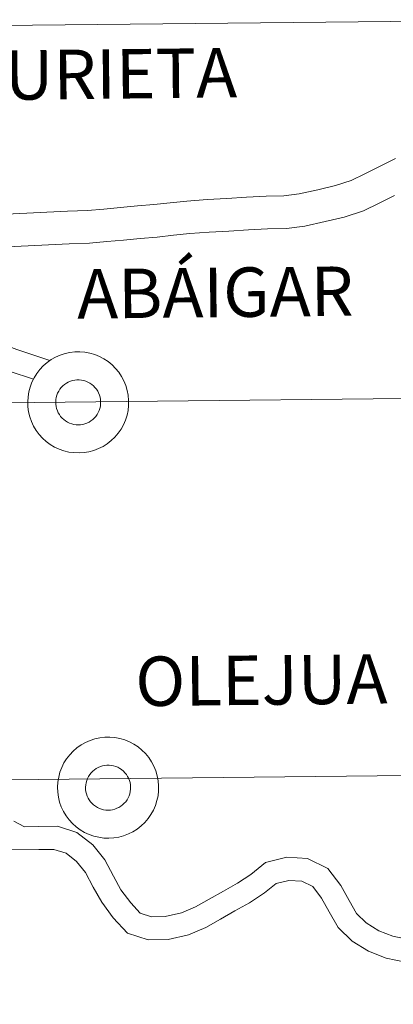
# Model space of a CAD drawing. Units: metres. Extents: x 572530 to 577017, y 4721477 to 4724496.
# Drawn here: x 573422 to 573450, y 4721682 to 4721755 of the extents above; entities that cross this region are included whole.
import ezdxf
from ezdxf.enums import TextEntityAlignment as Align

# ---------------------------------------------------------------- set-up
doc = ezdxf.new("R2010")
doc.units = ezdxf.units.M
doc.header["$MEASUREMENT"] = 0
doc.layers.add('Level 63', color=7, linetype='Continuous', lineweight=0)
doc.styles.add('Arial', font='ARIAL.TTF', dxfattribs={"height": 0.2})

msp = doc.modelspace()

# ---------------------------------------------------------------- linework, layer by layer
at = {"layer": 'Level 63', "linetype": 'Continuous', "lineweight": 0}
for points in [[(573461.66, 4721755.21, -0.24), (573461.96, 4721727.35, -0.24), (573420.98, 4721726.9, -0.24), (573420.68, 4721754.77, -0.24), (573461.66, 4721755.21, -0.24)], [(573422.77, 4721726.98, 0.01), (573422.79, 4721727.35, 0.01), (573422.85, 4721727.72, 0.01), (573422.94, 4721728.07, 0.01), (573423.07, 4721728.42, 0.01), (573423.24, 4721728.76, 0.01), (573423.44, 4721729.07, 0.01), (573423.66, 4721729.37, 0.01), (573423.92, 4721729.64, 0.01), (573424.2, 4721729.88, 0.01), (573424.51, 4721730.1, 0.01), (573424.83, 4721730.28, 0.01), (573425.17, 4721730.43, 0.01), (573425.53, 4721730.54, 0.01), (573425.89, 4721730.62, 0.01), (573426.26, 4721730.66, 0.01), (573426.63, 4721730.67, 0.01), (573427, 4721730.64, 0.01), (573427.37, 4721730.57, 0.01), (573427.73, 4721730.46, 0.01), (573428.07, 4721730.32, 0.01), (573428.4, 4721730.15, 0.01), (573428.71, 4721729.95, 0.01), (573429, 4721729.71, 0.01), (573429.26, 4721729.45, 0.01), (573429.5, 4721729.16, 0.01), (573429.71, 4721728.85, 0.01), (573429.88, 4721728.52, 0.01), (573430.02, 4721728.18, 0.01), (573430.13, 4721727.82, 0.01), (573430.2, 4721727.46, 0.01), (573430.23, 4721727.08, 0.01), (573430.23, 4721726.71, 0.01), (573430.19, 4721726.34, 0.01), (573430.11, 4721725.98, 0.01), (573430, 4721725.62, 0.01), (573429.85, 4721725.28, 0.01), (573429.67, 4721724.96, 0.01), (573429.45, 4721724.65, 0.01), (573429.21, 4721724.37, 0.01), (573428.94, 4721724.11, 0.01), (573428.65, 4721723.88, 0.01), (573428.34, 4721723.68, 0.01), (573428, 4721723.52, 0.01), (573427.65, 4721723.38, 0.01), (573427.29, 4721723.29, 0.01), (573426.93, 4721723.23, 0.01), (573426.56, 4721723.2, 0.01), (573426.18, 4721723.22, 0.01), (573425.81, 4721723.26, 0.01), (573425.45, 4721723.35, 0.01), (573425.1, 4721723.47, 0.01), (573424.76, 4721723.63, 0.01), (573424.44, 4721723.82, 0.01), (573424.14, 4721724.04, 0.01), (573423.86, 4721724.29, 0.01), (573423.62, 4721724.57, 0.01), (573423.39, 4721724.86, 0.01), (573423.2, 4721725.18, 0.01), (573423.04, 4721725.52, 0.01), (573422.92, 4721725.87, 0.01), (573422.83, 4721726.23, 0.01), (573422.78, 4721726.6, 0.01), (573422.77, 4721726.98, 0.01)], [(573422.77, 4721726.98, 0.01), (573422.79, 4721727.35, 0.01), (573422.85, 4721727.72, 0.01), (573422.94, 4721728.07, 0.01), (573423.07, 4721728.42, 0.01), (573423.24, 4721728.76, 0.01), (573423.44, 4721729.07, 0.01), (573423.66, 4721729.37, 0.01), (573423.92, 4721729.64, 0.01), (573424.2, 4721729.88, 0.01), (573424.51, 4721730.1, 0.01), (573424.83, 4721730.28, 0.01), (573425.17, 4721730.43, 0.01), (573425.53, 4721730.54, 0.01), (573425.89, 4721730.62, 0.01), (573426.26, 4721730.66, 0.01), (573426.63, 4721730.67, 0.01), (573427, 4721730.64, 0.01), (573427.37, 4721730.57, 0.01), (573427.73, 4721730.46, 0.01), (573428.07, 4721730.32, 0.01), (573428.4, 4721730.15, 0.01), (573428.71, 4721729.95, 0.01), (573429, 4721729.71, 0.01), (573429.26, 4721729.45, 0.01), (573429.5, 4721729.16, 0.01), (573429.71, 4721728.85, 0.01), (573429.88, 4721728.52, 0.01), (573430.02, 4721728.18, 0.01), (573430.13, 4721727.82, 0.01), (573430.2, 4721727.46, 0.01), (573430.23, 4721727.08, 0.01), (573430.23, 4721726.71, 0.01), (573430.19, 4721726.34, 0.01), (573430.11, 4721725.98, 0.01), (573430, 4721725.62, 0.01), (573429.85, 4721725.28, 0.01), (573429.67, 4721724.96, 0.01), (573429.45, 4721724.65, 0.01), (573429.21, 4721724.37, 0.01), (573428.94, 4721724.11, 0.01), (573428.65, 4721723.88, 0.01), (573428.34, 4721723.68, 0.01), (573428, 4721723.52, 0.01), (573427.65, 4721723.38, 0.01), (573427.29, 4721723.29, 0.01), (573426.93, 4721723.23, 0.01), (573426.56, 4721723.2, 0.01), (573426.18, 4721723.22, 0.01), (573425.81, 4721723.26, 0.01), (573425.45, 4721723.35, 0.01), (573425.1, 4721723.47, 0.01), (573424.76, 4721723.63, 0.01), (573424.44, 4721723.82, 0.01), (573424.14, 4721724.04, 0.01), (573423.86, 4721724.29, 0.01), (573423.62, 4721724.57, 0.01), (573423.39, 4721724.86, 0.01), (573423.2, 4721725.18, 0.01), (573423.04, 4721725.52, 0.01), (573422.92, 4721725.87, 0.01), (573422.83, 4721726.23, 0.01), (573422.78, 4721726.6, 0.01), (573422.77, 4721726.98, 0.01)], [(573424.88, 4721727.3, 0.01), (573424.92, 4721727.46, 0.01), (573424.98, 4721727.62, 0.01), (573425.06, 4721727.76, 0.01), (573425.15, 4721727.9, 0.01), (573425.25, 4721728.03, 0.01), (573425.37, 4721728.15, 0.01), (573425.49, 4721728.26, 0.01), (573425.63, 4721728.35, 0.01), (573425.77, 4721728.43, 0.01), (573425.93, 4721728.5, 0.01), (573426.08, 4721728.55, 0.01), (573426.25, 4721728.58, 0.01), (573426.41, 4721728.6, 0.01), (573426.58, 4721728.6, 0.01), (573426.74, 4721728.58, 0.01), (573426.91, 4721728.55, 0.01), (573427.06, 4721728.5, 0.01), (573427.22, 4721728.44, 0.01), (573427.36, 4721728.36, 0.01), (573427.5, 4721728.26, 0.01), (573427.63, 4721728.16, 0.01), (573427.74, 4721728.04, 0.01), (573427.85, 4721727.91, 0.01), (573427.94, 4721727.77, 0.01), (573428.01, 4721727.63, 0.01), (573428.08, 4721727.47, 0.01), (573428.12, 4721727.31, 0.01), (573428.15, 4721727.15, 0.01), (573428.16, 4721726.98, 0.01), (573428.16, 4721726.82, 0.01), (573428.14, 4721726.65, 0.01), (573428.1, 4721726.49, 0.01), (573428.05, 4721726.33, 0.01), (573427.98, 4721726.18, 0.01), (573427.9, 4721726.04, 0.01), (573427.8, 4721725.9, 0.01), (573427.69, 4721725.78, 0.01), (573427.57, 4721725.67, 0.01), (573427.44, 4721725.57, 0.01), (573427.3, 4721725.48, 0.01), (573427.15, 4721725.41, 0.01), (573427, 4721725.35, 0.01), (573426.84, 4721725.31, 0.01), (573426.67, 4721725.28, 0.01), (573426.51, 4721725.27, 0.01), (573426.34, 4721725.28, 0.01), (573426.18, 4721725.31, 0.01), (573426.02, 4721725.35, 0.01), (573425.86, 4721725.4, 0.01), (573425.71, 4721725.47, 0.01), (573425.57, 4721725.56, 0.01), (573425.44, 4721725.66, 0.01), (573425.31, 4721725.77, 0.01), (573425.2, 4721725.9, 0.01), (573425.11, 4721726.03, 0.01), (573425.02, 4721726.17, 0.01), (573424.96, 4721726.32, 0.01), (573424.9, 4721726.48, 0.01), (573424.86, 4721726.64, 0.01), (573424.84, 4721726.81, 0.01), (573424.84, 4721726.97, 0.01), (573424.85, 4721727.14, 0.01), (573424.88, 4721727.3, 0.01)], [(573424.88, 4721727.3, 0.01), (573424.92, 4721727.46, 0.01), (573424.98, 4721727.62, 0.01), (573425.06, 4721727.76, 0.01), (573425.15, 4721727.9, 0.01), (573425.25, 4721728.03, 0.01), (573425.37, 4721728.15, 0.01), (573425.49, 4721728.26, 0.01), (573425.63, 4721728.35, 0.01), (573425.77, 4721728.43, 0.01), (573425.93, 4721728.5, 0.01), (573426.08, 4721728.55, 0.01), (573426.25, 4721728.58, 0.01), (573426.41, 4721728.6, 0.01), (573426.58, 4721728.6, 0.01), (573426.74, 4721728.58, 0.01), (573426.91, 4721728.55, 0.01), (573427.06, 4721728.5, 0.01), (573427.22, 4721728.44, 0.01), (573427.36, 4721728.36, 0.01), (573427.5, 4721728.26, 0.01), (573427.63, 4721728.16, 0.01), (573427.74, 4721728.04, 0.01), (573427.85, 4721727.91, 0.01), (573427.94, 4721727.77, 0.01), (573428.01, 4721727.63, 0.01), (573428.08, 4721727.47, 0.01), (573428.12, 4721727.31, 0.01), (573428.15, 4721727.15, 0.01), (573428.16, 4721726.98, 0.01), (573428.16, 4721726.82, 0.01), (573428.14, 4721726.65, 0.01), (573428.1, 4721726.49, 0.01), (573428.05, 4721726.33, 0.01), (573427.98, 4721726.18, 0.01), (573427.9, 4721726.04, 0.01), (573427.8, 4721725.9, 0.01), (573427.69, 4721725.78, 0.01), (573427.57, 4721725.67, 0.01), (573427.44, 4721725.57, 0.01), (573427.3, 4721725.48, 0.01), (573427.15, 4721725.41, 0.01), (573427, 4721725.35, 0.01), (573426.84, 4721725.31, 0.01), (573426.67, 4721725.28, 0.01), (573426.51, 4721725.27, 0.01), (573426.34, 4721725.28, 0.01), (573426.18, 4721725.31, 0.01), (573426.02, 4721725.35, 0.01), (573425.86, 4721725.4, 0.01), (573425.71, 4721725.47, 0.01), (573425.57, 4721725.56, 0.01), (573425.44, 4721725.66, 0.01), (573425.31, 4721725.77, 0.01), (573425.2, 4721725.9, 0.01), (573425.11, 4721726.03, 0.01), (573425.02, 4721726.17, 0.01), (573424.96, 4721726.32, 0.01), (573424.9, 4721726.48, 0.01), (573424.86, 4721726.64, 0.01), (573424.84, 4721726.81, 0.01), (573424.84, 4721726.97, 0.01), (573424.85, 4721727.14, 0.01), (573424.88, 4721727.3, 0.01)], [(573461.96, 4721727.35, -0.24), (573462.26, 4721699.49, -0.24), (573421.28, 4721699.04, -0.24), (573420.98, 4721726.9, -0.24), (573461.96, 4721727.35, -0.24)], [(573424.97, 4721698.5, 0.01), (573425, 4721698.88, 0.01), (573425.06, 4721699.24, 0.01), (573425.15, 4721699.6, 0.01), (573425.28, 4721699.95, 0.01), (573425.45, 4721700.29, 0.01), (573425.64, 4721700.6, 0.01), (573425.87, 4721700.9, 0.01), (573426.13, 4721701.17, 0.01), (573426.41, 4721701.41, 0.01), (573426.72, 4721701.62, 0.01), (573427.04, 4721701.81, 0.01), (573427.38, 4721701.96, 0.01), (573427.74, 4721702.07, 0.01), (573428.1, 4721702.15, 0.01), (573428.47, 4721702.19, 0.01), (573428.84, 4721702.2, 0.01), (573429.21, 4721702.17, 0.01), (573429.58, 4721702.1, 0.01), (573429.94, 4721702, 0.01), (573430.28, 4721701.86, 0.01), (573430.61, 4721701.68, 0.01), (573430.92, 4721701.48, 0.01), (573431.21, 4721701.24, 0.01), (573431.47, 4721700.98, 0.01), (573431.71, 4721700.69, 0.01), (573431.92, 4721700.38, 0.01), (573432.09, 4721700.05, 0.01), (573432.23, 4721699.71, 0.01), (573432.34, 4721699.35, 0.01), (573432.41, 4721698.98, 0.01), (573432.44, 4721698.61, 0.01), (573432.44, 4721698.24, 0.01), (573432.4, 4721697.87, 0.01), (573432.32, 4721697.51, 0.01), (573432.21, 4721697.15, 0.01), (573432.06, 4721696.81, 0.01), (573431.88, 4721696.49, 0.01), (573431.66, 4721696.18, 0.01), (573431.42, 4721695.9, 0.01), (573431.15, 4721695.64, 0.01), (573430.86, 4721695.41, 0.01), (573430.54, 4721695.21, 0.01), (573430.21, 4721695.05, 0.01), (573429.86, 4721694.91, 0.01), (573429.5, 4721694.82, 0.01), (573429.14, 4721694.76, 0.01), (573428.76, 4721694.73, 0.01), (573428.39, 4721694.74, 0.01), (573428.02, 4721694.8, 0.01), (573427.66, 4721694.88, 0.01), (573427.31, 4721695, 0.01), (573426.97, 4721695.16, 0.01), (573426.65, 4721695.35, 0.01), (573426.35, 4721695.57, 0.01), (573426.07, 4721695.82, 0.01), (573425.82, 4721696.1, 0.01), (573425.6, 4721696.39, 0.01), (573425.41, 4721696.71, 0.01), (573425.25, 4721697.05, 0.01), (573425.13, 4721697.4, 0.01), (573425.04, 4721697.76, 0.01), (573424.99, 4721698.13, 0.01), (573424.97, 4721698.5, 0.01)], [(573424.97, 4721698.5, 0.01), (573425, 4721698.88, 0.01), (573425.06, 4721699.24, 0.01), (573425.15, 4721699.6, 0.01), (573425.28, 4721699.95, 0.01), (573425.45, 4721700.29, 0.01), (573425.64, 4721700.6, 0.01), (573425.87, 4721700.9, 0.01), (573426.13, 4721701.17, 0.01), (573426.41, 4721701.41, 0.01), (573426.72, 4721701.62, 0.01), (573427.04, 4721701.81, 0.01), (573427.38, 4721701.96, 0.01), (573427.74, 4721702.07, 0.01), (573428.1, 4721702.15, 0.01), (573428.47, 4721702.19, 0.01), (573428.84, 4721702.2, 0.01), (573429.21, 4721702.17, 0.01), (573429.58, 4721702.1, 0.01), (573429.94, 4721702, 0.01), (573430.28, 4721701.86, 0.01), (573430.61, 4721701.68, 0.01), (573430.92, 4721701.48, 0.01), (573431.21, 4721701.24, 0.01), (573431.47, 4721700.98, 0.01), (573431.71, 4721700.69, 0.01), (573431.92, 4721700.38, 0.01), (573432.09, 4721700.05, 0.01), (573432.23, 4721699.71, 0.01), (573432.34, 4721699.35, 0.01), (573432.41, 4721698.98, 0.01), (573432.44, 4721698.61, 0.01), (573432.44, 4721698.24, 0.01), (573432.4, 4721697.87, 0.01), (573432.32, 4721697.51, 0.01), (573432.21, 4721697.15, 0.01), (573432.06, 4721696.81, 0.01), (573431.88, 4721696.49, 0.01), (573431.66, 4721696.18, 0.01), (573431.42, 4721695.9, 0.01), (573431.15, 4721695.64, 0.01), (573430.86, 4721695.41, 0.01), (573430.54, 4721695.21, 0.01), (573430.21, 4721695.05, 0.01), (573429.86, 4721694.91, 0.01), (573429.5, 4721694.82, 0.01), (573429.14, 4721694.76, 0.01), (573428.76, 4721694.73, 0.01), (573428.39, 4721694.74, 0.01), (573428.02, 4721694.8, 0.01), (573427.66, 4721694.88, 0.01), (573427.31, 4721695, 0.01), (573426.97, 4721695.16, 0.01), (573426.65, 4721695.35, 0.01), (573426.35, 4721695.57, 0.01), (573426.07, 4721695.82, 0.01), (573425.82, 4721696.1, 0.01), (573425.6, 4721696.39, 0.01), (573425.41, 4721696.71, 0.01), (573425.25, 4721697.05, 0.01), (573425.13, 4721697.4, 0.01), (573425.04, 4721697.76, 0.01), (573424.99, 4721698.13, 0.01), (573424.97, 4721698.5, 0.01)], [(573462.26, 4721699.49, -0.24), (573462.57, 4721671.62, -0.24), (573421.58, 4721671.18, -0.24), (573421.28, 4721699.04, -0.24), (573462.26, 4721699.49, -0.24)], [(573427.09, 4721698.83, 0.01), (573427.13, 4721698.99, 0.01), (573427.19, 4721699.14, 0.01), (573427.27, 4721699.29, 0.01), (573427.36, 4721699.43, 0.01), (573427.46, 4721699.56, 0.01), (573427.57, 4721699.68, 0.01), (573427.7, 4721699.79, 0.01), (573427.84, 4721699.88, 0.01), (573427.98, 4721699.96, 0.01), (573428.14, 4721700.03, 0.01), (573428.29, 4721700.08, 0.01), (573428.46, 4721700.11, 0.01), (573428.62, 4721700.13, 0.01), (573428.79, 4721700.13, 0.01), (573428.95, 4721700.11, 0.01), (573429.11, 4721700.08, 0.01), (573429.27, 4721700.03, 0.01), (573429.43, 4721699.97, 0.01), (573429.57, 4721699.89, 0.01), (573429.71, 4721699.8, 0.01), (573429.84, 4721699.69, 0.01), (573429.95, 4721699.57, 0.01), (573430.06, 4721699.44, 0.01), (573430.15, 4721699.3, 0.01), (573430.22, 4721699.16, 0.01), (573430.28, 4721699, 0.01), (573430.33, 4721698.84, 0.01), (573430.36, 4721698.68, 0.01), (573430.37, 4721698.51, 0.01), (573430.37, 4721698.35, 0.01), (573430.35, 4721698.18, 0.01), (573430.31, 4721698.02, 0.01), (573430.26, 4721697.86, 0.01), (573430.19, 4721697.71, 0.01), (573430.11, 4721697.57, 0.01), (573430.01, 4721697.43, 0.01), (573429.9, 4721697.31, 0.01), (573429.78, 4721697.2, 0.01), (573429.65, 4721697.1, 0.01), (573429.51, 4721697.01, 0.01), (573429.36, 4721696.94, 0.01), (573429.2, 4721696.88, 0.01), (573429.04, 4721696.84, 0.01), (573428.88, 4721696.81, 0.01), (573428.71, 4721696.8, 0.01), (573428.55, 4721696.81, 0.01), (573428.38, 4721696.84, 0.01), (573428.22, 4721696.88, 0.01), (573428.07, 4721696.93, 0.01), (573427.92, 4721697, 0.01), (573427.78, 4721697.09, 0.01), (573427.64, 4721697.19, 0.01), (573427.52, 4721697.3, 0.01), (573427.41, 4721697.43, 0.01), (573427.32, 4721697.56, 0.01), (573427.23, 4721697.7, 0.01), (573427.16, 4721697.85, 0.01), (573427.11, 4721698.01, 0.01), (573427.07, 4721698.17, 0.01), (573427.05, 4721698.34, 0.01), (573427.05, 4721698.5, 0.01), (573427.06, 4721698.67, 0.01), (573427.09, 4721698.83, 0.01)], [(573427.09, 4721698.83, 0.01), (573427.13, 4721698.99, 0.01), (573427.19, 4721699.14, 0.01), (573427.27, 4721699.29, 0.01), (573427.36, 4721699.43, 0.01), (573427.46, 4721699.56, 0.01), (573427.57, 4721699.68, 0.01), (573427.7, 4721699.79, 0.01), (573427.84, 4721699.88, 0.01), (573427.98, 4721699.96, 0.01), (573428.14, 4721700.03, 0.01), (573428.29, 4721700.08, 0.01), (573428.46, 4721700.11, 0.01), (573428.62, 4721700.13, 0.01), (573428.79, 4721700.13, 0.01), (573428.95, 4721700.11, 0.01), (573429.11, 4721700.08, 0.01), (573429.27, 4721700.03, 0.01), (573429.43, 4721699.97, 0.01), (573429.57, 4721699.89, 0.01), (573429.71, 4721699.8, 0.01), (573429.84, 4721699.69, 0.01), (573429.95, 4721699.57, 0.01), (573430.06, 4721699.44, 0.01), (573430.15, 4721699.3, 0.01), (573430.22, 4721699.16, 0.01), (573430.28, 4721699, 0.01), (573430.33, 4721698.84, 0.01), (573430.36, 4721698.68, 0.01), (573430.37, 4721698.51, 0.01), (573430.37, 4721698.35, 0.01), (573430.35, 4721698.18, 0.01), (573430.31, 4721698.02, 0.01), (573430.26, 4721697.86, 0.01), (573430.19, 4721697.71, 0.01), (573430.11, 4721697.57, 0.01), (573430.01, 4721697.43, 0.01), (573429.9, 4721697.31, 0.01), (573429.78, 4721697.2, 0.01), (573429.65, 4721697.1, 0.01), (573429.51, 4721697.01, 0.01), (573429.36, 4721696.94, 0.01), (573429.2, 4721696.88, 0.01), (573429.04, 4721696.84, 0.01), (573428.88, 4721696.81, 0.01), (573428.71, 4721696.8, 0.01), (573428.55, 4721696.81, 0.01), (573428.38, 4721696.84, 0.01), (573428.22, 4721696.88, 0.01), (573428.07, 4721696.93, 0.01), (573427.92, 4721697, 0.01), (573427.78, 4721697.09, 0.01), (573427.64, 4721697.19, 0.01), (573427.52, 4721697.3, 0.01), (573427.41, 4721697.43, 0.01), (573427.32, 4721697.56, 0.01), (573427.23, 4721697.7, 0.01), (573427.16, 4721697.85, 0.01), (573427.11, 4721698.01, 0.01), (573427.07, 4721698.17, 0.01), (573427.05, 4721698.34, 0.01), (573427.05, 4721698.5, 0.01), (573427.06, 4721698.67, 0.01), (573427.09, 4721698.83, 0.01)]]:
    msp.add_polyline3d(points, close=True, dxfattribs=at)
for points in [[(573449.95, 4721744.96, 0.01), (573448.81, 4721744.38, 0.01), (573447.68, 4721743.82, 0.01), (573446.67, 4721743.33, 0.01), (573445.51, 4721742.96, 0.01), (573444.22, 4721742.65, 0.01), (573442.82, 4721742.35, 0.01), (573441.7, 4721742.2, 0.01), (573440.4, 4721742.16, 0.01), (573438.95, 4721742.09, 0.01), (573437.49, 4721742.01, 0.01), (573436.02, 4721741.92, 0.01), (573434.52, 4721741.81, 0.01), (573433.29, 4721741.68, 0.01), (573432.1, 4721741.55, 0.01), (573430.88, 4721741.45, 0.01), (573429.63, 4721741.33, 0.01), (573428.39, 4721741.22, 0.01), (573427.19, 4721741.1, 0.01), (573425.72, 4721741.07, 0.01), (573424.18, 4721740.98, 0.01), (573422.7, 4721740.91, 0.01), (573421.17, 4721740.84, 0.01)], [(573449.89, 4721742.22, 0.01), (573448.75, 4721741.65, 0.01), (573447.58, 4721741.08, 0.01), (573446.16, 4721740.62, 0.01), (573444.75, 4721740.29, 0.01), (573443.24, 4721739.96, 0.01), (573441.9, 4721739.78, 0.01), (573440.49, 4721739.75, 0.01), (573439.08, 4721739.68, 0.01), (573437.63, 4721739.59, 0.01), (573436.18, 4721739.51, 0.01), (573434.74, 4721739.41, 0.01), (573433.55, 4721739.28, 0.01), (573432.33, 4721739.14, 0.01), (573431.09, 4721739.04, 0.01), (573429.86, 4721738.93, 0.01), (573428.61, 4721738.81, 0.01), (573427.33, 4721738.69, 0.01), (573425.82, 4721738.65, 0.01), (573424.31, 4721738.57, 0.01), (573422.81, 4721738.5, 0.01), (573421.28, 4721738.43, 0.01)], [(573413.64, 4721733.8, 0.01), (573415.66, 4721732.77, 0.01), (573416.78, 4721732.41, 0.01), (573418.05, 4721732.09, 0.01), (573419.42, 4721731.7, 0.01), (573420.74, 4721731.31, 0.01), (573421.96, 4721730.85, 0.01), (573424.41, 4721730.02, 0.01)], [(573412.5, 4721731.8, 0.01), (573413.96, 4721731.74, 0.01), (573415.01, 4721731.2, 0.01), (573416.32, 4721730.78, 0.01), (573417.61, 4721730.46, 0.01), (573418.94, 4721730.08, 0.01), (573420.2, 4721729.7, 0.01), (573421.4, 4721729.25, 0.01), (573423.19, 4721728.65, 0.01)], [(573451.03, 4721687.23, 0.01), (573449.75, 4721687.49, 0.01), (573448.72, 4721687.9, 0.01), (573447.79, 4721688.47, 0.01), (573447.06, 4721689.18, 0.01), (573446.53, 4721690.13, 0.01), (573445.91, 4721691.24, 0.01), (573444.96, 4721692.5, 0.01), (573443.46, 4721693.23, 0.01), (573441.91, 4721693.33, 0.01), (573440.34, 4721692.94, 0.01), (573439.27, 4721692.06, 0.01), (573438.28, 4721691.41, 0.01), (573437.25, 4721690.83, 0.01), (573436.19, 4721690.24, 0.01), (573435.17, 4721689.66, 0.01), (573434.13, 4721689.21, 0.01), (573432.94, 4721688.94, 0.01), (573431.91, 4721688.93, 0.01), (573431.09, 4721689.19, 0.01), (573430.39, 4721689.95, 0.01), (573429.66, 4721690.92, 0.01), (573429.1, 4721691.92, 0.01), (573428.47, 4721693.14, 0.01), (573427.57, 4721694.24, 0.01), (573426.4, 4721695.15, 0.01), (573424.96, 4721695.61, 0.01), (573423.56, 4721695.59, 0.01), (573422.52, 4721695.58, 0.01), (573421.75, 4721695.98, 0.01)], [(573450.7, 4721685.57, 0.01), (573449.26, 4721685.86, 0.01), (573447.96, 4721686.38, 0.01), (573446.74, 4721687.13, 0.01), (573445.71, 4721688.14, 0.01), (573445.06, 4721689.3, 0.01), (573444.49, 4721690.31, 0.01), (573443.85, 4721691.16, 0.01), (573443.02, 4721691.56, 0.01), (573442.06, 4721691.62, 0.01), (573441.12, 4721691.39, 0.01), (573440.27, 4721690.7, 0.01), (573439.16, 4721689.96, 0.01), (573438.08, 4721689.36, 0.01), (573437.02, 4721688.76, 0.01), (573435.93, 4721688.14, 0.01), (573434.66, 4721687.6, 0.01), (573433.15, 4721687.25, 0.01), (573431.66, 4721687.23, 0.01), (573430.15, 4721687.71, 0.01), (573429.09, 4721688.86, 0.01), (573428.24, 4721690, 0.01), (573427.61, 4721691.12, 0.01), (573427.05, 4721692.2, 0.01), (573426.38, 4721693.02, 0.01), (573425.6, 4721693.63, 0.01), (573424.7, 4721693.91, 0.01), (573423.59, 4721693.9, 0.01), (573421.45, 4721693.87, 0.01)]]:
    msp.add_polyline3d(points, dxfattribs=at)

# ---------------------------------------------------------------- texts
at = {"layer": 'Level 63', "linetype": 'Continuous', "lineweight": 0, "style": 'Arial'}
for s, p in [('MURIETA', (573427.628, 4721751.185, 0.01)), ('ABÁIGAR', (573436.628, 4721735.055, 0.01)), ('OLEJUA', (573440.036, 4721706.415, 0.01))]:
    msp.add_text(s, height=3.6542, rotation=0.62198, dxfattribs=at).set_placement(p, align=Align.MIDDLE_CENTER)

doc.saveas('drawing.dxf')
